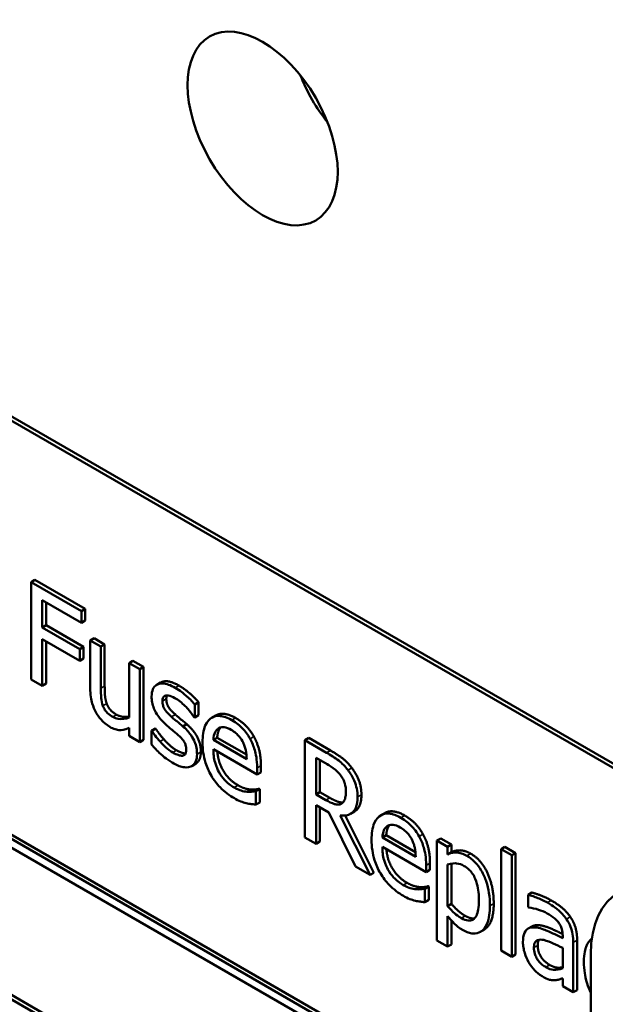
# Model space of a CAD drawing. Units: inches. Extents: x 4 to 172, y 2 to 134.
# Drawn here: x 161 to 161, y 93 to 94 of the extents above; entities that cross this region are included whole.
import ezdxf

# ---------------------------------------------------------------- set-up
doc = ezdxf.new("R2010")
doc.units = ezdxf.units.IN
doc.header["$LTSCALE"] = 8
doc.header["$MEASUREMENT"] = 0
doc.layers.add('Visible (ANSI)', color=7, linetype='Continuous', lineweight=50)
doc.layers.add('Visible Narrow (ANSI)', color=7, linetype='Continuous', lineweight=35)

msp = doc.modelspace()

# ---------------------------------------------------------------- linework, layer by layer
at = {"layer": 'Visible (ANSI)'}
for p, q in [((161.55296, 93.01579), (160.48288, 93.6336)), ((160.48642, 93.63564), (161.5565, 93.01783)), ((160.91695, 93.24849), (160.91342, 93.24645)), ((160.91695, 93.24849), (160.96347, 93.22163)), ((160.95993, 93.21959), (160.91342, 93.24645)), ((160.91342, 93.24645), (160.91342, 93.15663)), ((160.92375, 93.20452), (160.92375, 93.22985)), ((160.92375, 93.22985), (160.95993, 93.20896)), ((160.92729, 93.22781), (160.92729, 93.20657)), ((160.96347, 93.22163), (160.95993, 93.21959)), ((160.96347, 93.22163), (160.96347, 93.21101)), ((160.95993, 93.20896), (160.95993, 93.21959)), ((160.96347, 93.21101), (160.95993, 93.20896)), ((160.92729, 93.20657), (160.92375, 93.20452)), ((160.95842, 93.18451), (160.92375, 93.20452)), ((160.92729, 93.20657), (160.96196, 93.18655)), ((160.92375, 93.15066), (160.92375, 93.1939)), ((160.92375, 93.1939), (160.95842, 93.17388)), ((160.97154, 93.19456), (160.968, 93.19251)), ((160.97784, 93.18684), (160.968, 93.19251)), ((160.968, 93.19251), (160.968, 93.14877)), ((160.97154, 93.19456), (160.98137, 93.18888)), ((160.92729, 93.19186), (160.92729, 93.15271)), ((160.96196, 93.18655), (160.95842, 93.18451)), ((160.95842, 93.17388), (160.95842, 93.18451)), ((160.96196, 93.18655), (160.96196, 93.17592)), ((160.98137, 93.18888), (160.97784, 93.18684)), ((160.97784, 93.14841), (160.97784, 93.18684)), ((160.98137, 93.18888), (160.98137, 93.15045)), ((160.96196, 93.17592), (160.95842, 93.17388)), ((161.00753, 93.17378), (161.00399, 93.17174)), ((161.01383, 93.16606), (161.00399, 93.17174)), ((161.00399, 93.17174), (161.00399, 93.12137)), ((161.00753, 93.17378), (161.01736, 93.1681)), ((161.01736, 93.1681), (161.01383, 93.16606)), ((161.01383, 93.09866), (161.01383, 93.16606)), ((161.01736, 93.1681), (161.01736, 93.1007)), ((160.91342, 93.15663), (160.92375, 93.15066)), ((160.92729, 93.15271), (160.92375, 93.15066)), ((161.03296, 93.15365), (161.02942, 93.15161)), ((161.43017, 92.70014), (160.68121, 93.13256)), ((160.68474, 93.1346), (161.43017, 92.70423)), ((161.06804, 93.13557), (161.0645, 93.13352)), ((161.0645, 93.12137), (161.0645, 93.13352)), ((161.06804, 93.13557), (161.06804, 93.12341)), ((160.68121, 93.12477), (161.43017, 92.69236)), ((161.064, 93.12166), (161.0645, 93.12137)), ((161.06804, 93.12341), (161.0645, 93.12137)), ((161.08391, 93.12323), (161.08037, 93.12119)), ((161.00399, 93.11176), (161.00399, 93.10434)), ((161.02801, 93.11136), (161.02448, 93.10932)), ((161.02852, 93.11107), (161.02498, 93.10903)), ((161.02801, 93.11136), (161.02852, 93.11107)), ((161.0572, 93.11519), (161.05366, 93.11314)), ((161.00399, 93.10434), (161.01383, 93.09866)), ((161.02498, 93.10903), (161.02448, 93.10932)), ((161.02448, 93.10932), (161.02448, 93.09659)), ((161.08525, 93.1027), (161.08171, 93.10066)), ((161.08525, 93.1027), (161.11226, 93.08711)), ((161.16977, 93.10252), (161.16624, 93.10048)), ((161.16977, 93.10252), (161.18982, 93.09095)), ((161.01736, 93.1007), (161.01383, 93.09866)), ((161.11254, 93.08287), (161.08171, 93.10066)), ((161.18628, 93.08891), (161.16624, 93.10048)), ((161.16624, 93.10048), (161.16624, 93.01067)), ((161.05593, 93.08774), (161.05316, 93.08614)), ((161.08171, 93.092), (161.12212, 93.06867)), ((161.17658, 93.05041), (161.17658, 93.08418)), ((161.17658, 93.08418), (161.18685, 93.07825)), ((161.06538, 93.07862), (161.06185, 93.07658)), ((161.12212, 93.06867), (161.12212, 93.07486)), ((161.12565, 93.0769), (161.12565, 93.07072)), ((161.18011, 93.08214), (161.18011, 93.05245)), ((161.12565, 93.07072), (161.12212, 93.06867)), ((161.11651, 93.05481), (161.11298, 93.05277)), ((161.12401, 93.05565), (161.12048, 93.05361)), ((161.12104, 93.05328), (161.12048, 93.05361)), ((161.12458, 93.05532), (161.12104, 93.05328)), ((161.12104, 93.04091), (161.12104, 93.05328)), ((161.12401, 93.05565), (161.12458, 93.05532)), ((161.12458, 93.05532), (161.12458, 93.04295)), ((161.18011, 93.05245), (161.17658, 93.05041)), ((161.18565, 93.04517), (161.17658, 93.05041)), ((161.18011, 93.05245), (161.18919, 93.04721)), ((161.12458, 93.04295), (161.12104, 93.04091)), ((161.17658, 93.0047), (161.17658, 93.04043)), ((161.17658, 93.04043), (161.18843, 93.03359)), ((161.18011, 93.03839), (161.18011, 93.00674)), ((161.20024, 93.04202), (161.19971, 93.04171)), ((161.18843, 93.03359), (161.21301, 92.98366)), ((161.22643, 92.97591), (161.19876, 93.03097)), ((161.2034, 93.03083), (161.22997, 92.97795)), ((161.21189, 93.03442), (161.20835, 93.03238)), ((161.23997, 93.03312), (161.23644, 93.03108)), ((161.16624, 93.01067), (161.17658, 93.0047)), ((161.24132, 93.0126), (161.23778, 93.01056)), ((161.2686, 92.99276), (161.23778, 93.01056)), ((161.24132, 93.0126), (161.26833, 92.997)), ((161.18011, 93.00674), (161.17658, 93.0047)), ((161.23778, 93.0019), (161.27818, 92.97857)), ((161.29168, 93.00972), (161.28814, 93.00768)), ((161.29798, 93.002), (161.28814, 93.00768)), ((161.28814, 93.00768), (161.28814, 92.91547)), ((161.29168, 93.00972), (161.30151, 93.00405)), ((161.30151, 93.00405), (161.29798, 93.002)), ((161.29798, 92.99494), (161.29798, 93.002)), ((161.30151, 93.00405), (161.30151, 92.99699)), ((161.35099, 93.0019), (161.34746, 92.99986)), ((161.35099, 93.0019), (161.36082, 92.99622)), ((161.30151, 92.99699), (161.29798, 92.99494)), ((161.34746, 92.99986), (161.34746, 92.90604)), ((161.35729, 92.99418), (161.34746, 92.99986)), ((161.36082, 92.99622), (161.35729, 92.99418)), ((161.35729, 92.90036), (161.35729, 92.99418)), ((161.36082, 92.99622), (161.36082, 92.9024)), ((161.21301, 92.98366), (161.22643, 92.97591)), ((161.27818, 92.97857), (161.27818, 92.98475)), ((161.28172, 92.9868), (161.28172, 92.98061)), ((161.29798, 92.9472), (161.29798, 92.98548)), ((161.30151, 92.98646), (161.30151, 92.94924)), ((161.22997, 92.97795), (161.22643, 92.97591)), ((161.28172, 92.98061), (161.27818, 92.97857)), ((161.28008, 92.96554), (161.27655, 92.9635)), ((161.28065, 92.96522), (161.27711, 92.96317)), ((161.28008, 92.96554), (161.28065, 92.96522)), ((161.28065, 92.96522), (161.28065, 92.95284)), ((161.43017, 92.55227), (160.73081, 92.95604)), ((160.73435, 92.95808), (161.43017, 92.55635)), ((161.27258, 92.96471), (161.26904, 92.96267)), ((161.27711, 92.96317), (161.27655, 92.9635)), ((161.27711, 92.9508), (161.27711, 92.96317)), ((161.37583, 92.95968), (161.37229, 92.95764)), ((161.37229, 92.95764), (161.37229, 92.94607)), ((161.28065, 92.95284), (161.27711, 92.9508)), ((161.30151, 92.94924), (161.29798, 92.9472)), ((161.29798, 92.90979), (161.29798, 92.93803)), ((161.37229, 92.94607), (161.37286, 92.94574)), ((161.30151, 92.93384), (161.30151, 92.91183)), ((161.33167, 92.92538), (161.32813, 92.92334)), ((161.37587, 92.92844), (161.37234, 92.9264)), ((161.40425, 92.91976), (161.40425, 92.91758)), ((161.28814, 92.91547), (161.29798, 92.90979)), ((161.30151, 92.91183), (161.29798, 92.90979)), ((161.41408, 92.86757), (161.41408, 92.91365)), ((161.41762, 92.91569), (161.41762, 92.86961)), ((161.34746, 92.90604), (161.35729, 92.90036)), ((161.36082, 92.9024), (161.35729, 92.90036)), ((161.40425, 92.90855), (161.40425, 92.88985)), ((161.43017, 92.38619), (161.43017, 92.90262)), ((161.40425, 92.88038), (161.40425, 92.87325)), ((161.40425, 92.87325), (161.41408, 92.86757)), ((161.41762, 92.86961), (161.41408, 92.86757))]:
    msp.add_line(p, q, dxfattribs=at)
msp.add_ellipse((161.12723, 93.66551), major_axis=(-0.049, 0.08487), ratio=0.57735, dxfattribs=at)
for centre, major_axis, start_param, end_param in [((161.22199, 93.72022), (0.049, -0.08487), 4.454225, 4.970553), ((161.51856, 92.85159), (-0.0625, 0.10825), 5.497787, 7.068583)]:
    msp.add_ellipse(centre, major_axis=major_axis, ratio=0.57735, start_param=start_param, end_param=end_param, dxfattribs=at)
for points, degree, knots in [([(160.968, 93.14877), (160.968, 93.14238), (160.96891, 93.13778), (160.97079, 93.1315), (160.97187, 93.12881), (160.9733, 93.12621)], 3, [-0.05253895, -0.05253895, -0.05253895, -0.05253895, -0.02259221, -0.02259221, 0, 0, 0, 0]), ([(160.97973, 93.13225), (160.97886, 93.13465), (160.97839, 93.13704), (160.97789, 93.14242), (160.97784, 93.14543), (160.97784, 93.14841)], 3, [-0.0478173, -0.0478173, -0.0478173, -0.0478173, -0.02776416, -0.02776416, 0, 0, 0, 0]), ([(161.04648, 93.14881), (161.04442, 93.15), (161.04234, 93.15101), (161.03849, 93.15237), (161.03672, 93.15277), (161.03234, 93.15297), (161.03049, 93.15226), (161.02786, 93.15066), (161.02674, 93.14941), (161.0251, 93.14576), (161.02473, 93.1434), (161.02473, 93.14077)], 3, [-0.09025511, -0.09025511, -0.09025511, -0.09025511, -0.07708828, -0.07708828, -0.06522811, -0.06522811, -0.04635092, -0.04635092, -0.02456856, -0.02456856, 0, 0, 0, 0]), ([(161.03296, 93.15365), (161.03355, 93.154), (161.04018, 93.15653), (161.05001, 93.15085)], 2, [0.887324, 0.887324, 0.887324, 1, 2, 2, 2]), ([(161.0645, 93.13352), (161.06197, 93.13658), (161.05904, 93.13938), (161.05434, 93.14342), (161.05086, 93.14628), (161.04648, 93.14881)], 3, [-0.1164078, -0.1164078, -0.1164078, -0.1164078, -0.047233, -0.047233, 0, 0, 0, 0]), ([(161.02473, 93.14077), (161.02473, 93.13902), (161.02489, 93.13719), (161.0256, 93.1335), (161.02612, 93.13169), (161.02799, 93.12692), (161.02935, 93.12469), (161.03251, 93.12013), (161.03499, 93.11748), (161.03746, 93.11522)], 3, [-0.06132312, -0.06132312, -0.06132312, -0.06132312, -0.05159984, -0.05159984, -0.04250665, -0.04250665, -0.02780165, -0.02780165, 0, 0, 0, 0]), ([(161.03475, 93.13658), (161.03475, 93.13725), (161.0348, 93.13789), (161.03503, 93.13902), (161.03519, 93.13952), (161.03578, 93.14064), (161.03629, 93.14112), (161.03802, 93.14193), (161.03932, 93.14183), (161.04199, 93.14152), (161.04415, 93.14062), (161.04629, 93.13938)], 3, [-0.04156336, -0.04156336, -0.04156336, -0.04156336, -0.03845392, -0.03845392, -0.03557057, -0.03557057, -0.03096314, -0.03096314, -0.02306721, -0.02306721, 0, 0, 0, 0]), ([(161.04629, 93.13938), (161.0495, 93.13753), (161.05261, 93.13504), (161.0578, 93.12979), (161.06081, 93.12645), (161.064, 93.12166)], 3, [-0.1046402, -0.1046402, -0.1046402, -0.1046402, -0.0439913, -0.0439913, 0, 0, 0, 0]), ([(160.98887, 93.12195), (160.98721, 93.12291), (160.98553, 93.12404), (160.9835, 93.12594), (160.98259, 93.12688), (160.98085, 93.12955), (160.98022, 93.13089), (160.97973, 93.13225)], 3, [-0.05327032, -0.05327032, -0.05327032, -0.05327032, -0.02435341, -0.02435341, -0.0113951, -0.0113951, 0, 0, 0, 0]), ([(161.04314, 93.12199), (161.04133, 93.12356), (161.03956, 93.1253), (161.03766, 93.12769), (161.03699, 93.12858), (161.03592, 93.13051), (161.03555, 93.13146), (161.03489, 93.13387), (161.03475, 93.13529), (161.03475, 93.13658)], 3, [-0.05487995, -0.05487995, -0.05487995, -0.05487995, -0.02887104, -0.02887104, -0.02015255, -0.02015255, -0.01207483, -0.01207483, 0, 0, 0, 0]), ([(160.9733, 93.12621), (160.9741, 93.12472), (160.97499, 93.1233), (160.97697, 93.12061), (160.97802, 93.11938), (160.98042, 93.11695), (160.98283, 93.11467), (160.98628, 93.11267)], 3, [-0.1014808, -0.1014808, -0.1014808, -0.1014808, -0.0692305, -0.0692305, -0.0372355, -0.0372355, 0, 0, 0, 0]), ([(161.00399, 93.12137), (161.00069, 93.11996), (160.99701, 93.1196), (160.99234, 93.12037), (160.99062, 93.12094), (160.98887, 93.12195)], 3, [-0.05346315, -0.05346315, -0.05346315, -0.05346315, -0.01889091, -0.01889091, 0, 0, 0, 0]), ([(160.9924, 93.12399), (160.99599, 93.12192), (161.00211, 93.12195), (161.00399, 93.12232)], 2, [0, 0, 0, 1, 1.504509, 1.504509, 1.504509]), ([(161.05366, 93.11314), (161.05178, 93.11474), (161.04988, 93.11633), (161.04738, 93.11838), (161.04533, 93.12005), (161.04314, 93.12199)], 3, [-0.09996484, -0.09996484, -0.09996484, -0.09996484, -0.02444008, -0.02444008, 0, 0, 0, 0]), ([(161.09873, 93.11893), (161.09683, 93.12003), (161.09494, 93.12094), (161.09132, 93.12223), (161.08962, 93.12263), (161.085, 93.12303), (161.0824, 93.12242), (161.07829, 93.11993), (161.07598, 93.11794), (161.07243, 93.10963), (161.07175, 93.10425), (161.07175, 93.09855)], 3, [-0.2368121, -0.2368121, -0.2368121, -0.2368121, -0.2003751, -0.2003751, -0.1660997, -0.1660997, -0.1039613, -0.1039613, -0.0532165, -0.0532165, 0, 0, 0, 0]), ([(160.98628, 93.11267), (160.9879, 93.11174), (160.9895, 93.11099), (160.99258, 93.11002), (160.99402, 93.10977), (160.99662, 93.10978), (160.99958, 93.10985), (161.00399, 93.11176)], 3, [-0.2075354, -0.2075354, -0.2075354, -0.2075354, -0.1335501, -0.1335501, -0.0631824, -0.0631824, 0, 0, 0, 0]), ([(161.03746, 93.11522), (161.03931, 93.11358), (161.0412, 93.11198), (161.04359, 93.11003), (161.04598, 93.10808), (161.04799, 93.10638)], 3, [-0.1030612, -0.1030612, -0.1030612, -0.1030612, -0.0222146, -0.0222146, 0, 0, 0, 0]), ([(161.06665, 93.0876), (161.06665, 93.08947), (161.06649, 93.09146), (161.06575, 93.09532), (161.06522, 93.09716), (161.06395, 93.10022), (161.0629, 93.10252), (161.05874, 93.10833), (161.05621, 93.11093), (161.05366, 93.11314)], 3, [-0.1403064, -0.1403064, -0.1403064, -0.1403064, -0.0949287, -0.0949287, -0.0548935, -0.0548935, -0.0282867, -0.0282867, 0, 0, 0, 0]), ([(161.08171, 93.10066), (161.08197, 93.10396), (161.08257, 93.10601), (161.08394, 93.10913), (161.08508, 93.11044), (161.0865, 93.11136)], 3, [-0.03937759, -0.03937759, -0.03937759, -0.03937759, -0.02237561, -0.02237561, 0, 0, 0, 0]), ([(161.08857, 93.11221), (161.08742, 93.11104), (161.08556, 93.10682), (161.08525, 93.1027)], 2, [0.365662, 0.365662, 0.365662, 1, 2, 2, 2]), ([(161.0865, 93.11136), (161.08859, 93.11257), (161.09051, 93.11253), (161.09364, 93.11223), (161.09595, 93.11122), (161.09816, 93.10994)], 3, [-0.03655812, -0.03655812, -0.03655812, -0.03655812, -0.02382751, -0.02382751, 0, 0, 0, 0]), ([(161.11562, 93.10168), (161.11461, 93.10353), (161.11349, 93.1053), (161.11103, 93.10863), (161.10973, 93.11016), (161.10621, 93.11372), (161.10315, 93.11638), (161.09873, 93.11893)], 3, [-0.1094427, -0.1094427, -0.1094427, -0.1094427, -0.0783983, -0.0783983, -0.0475944, -0.0475944, 0, 0, 0, 0]), ([(161.03248, 93.09924), (161.031, 93.1009), (161.0293, 93.1029), (161.02694, 93.10617), (161.02594, 93.10759), (161.02498, 93.10903)], 3, [-0.03106834, -0.03106834, -0.03106834, -0.03106834, -0.01326818, -0.01326818, 0, 0, 0, 0]), ([(161.04799, 93.10638), (161.04979, 93.10482), (161.0516, 93.10311), (161.05403, 93.10018), (161.05459, 93.0993), (161.05544, 93.09778), (161.05583, 93.09682), (161.05649, 93.09446), (161.05663, 93.0931), (161.05663, 93.09186)], 3, [-0.03224135, -0.03224135, -0.03224135, -0.03224135, -0.02488581, -0.02488581, -0.01977527, -0.01977527, -0.01163333, -0.01163333, 0, 0, 0, 0]), ([(161.09816, 93.10994), (161.09963, 93.1091), (161.10113, 93.10809), (161.10343, 93.10617), (161.10467, 93.10503), (161.10724, 93.10184), (161.10831, 93.10016), (161.10919, 93.09833)], 3, [-0.05908023, -0.05908023, -0.05908023, -0.05908023, -0.03198402, -0.03198402, -0.01553115, -0.01553115, 0, 0, 0, 0]), ([(161.12212, 93.07486), (161.12212, 93.08253), (161.12099, 93.08775), (161.1189, 93.09486), (161.11749, 93.09832), (161.11562, 93.10168)], 3, [-0.05948621, -0.05948621, -0.05948621, -0.05948621, -0.02930294, -0.02930294, 0, 0, 0, 0]), ([(161.02448, 93.09659), (161.02707, 93.09352), (161.03011, 93.09048), (161.03434, 93.08652), (161.03811, 93.08304), (161.04383, 93.07974)], 3, [-0.1802579, -0.1802579, -0.1802579, -0.1802579, -0.0616669, -0.0616669, 0, 0, 0, 0]), ([(161.04421, 93.08905), (161.04209, 93.09028), (161.04001, 93.09181), (161.0373, 93.09429), (161.035, 93.09637), (161.03248, 93.09924)], 3, [-0.1217338, -0.1217338, -0.1217338, -0.1217338, -0.0302088, -0.0302088, 0, 0, 0, 0]), ([(161.07175, 93.09855), (161.07175, 93.09542), (161.07196, 93.09214), (161.07289, 93.08578), (161.07356, 93.08271), (161.07582, 93.07548), (161.07758, 93.07147), (161.08222, 93.06359), (161.08494, 93.06004), (161.09214, 93.05261), (161.09667, 93.0493), (161.10113, 93.04673)], 3, [-0.1728436, -0.1728436, -0.1728436, -0.1728436, -0.143664, -0.143664, -0.1176773, -0.1176773, -0.0833472, -0.0833472, -0.0480538, -0.0480538, 0, 0, 0, 0]), ([(161.10919, 93.09833), (161.10974, 93.09724), (161.1102, 93.09612), (161.11108, 93.09355), (161.11139, 93.09227), (161.11221, 93.08846), (161.11246, 93.08553), (161.11254, 93.08287)], 3, [-0.03832786, -0.03832786, -0.03832786, -0.03832786, -0.03229059, -0.03229059, -0.02446936, -0.02446936, 0, 0, 0, 0]), ([(161.05316, 93.08614), (161.05268, 93.08603), (161.0521, 93.08607), (161.0508, 93.08628), (161.04999, 93.08651), (161.04798, 93.08721), (161.04617, 93.08792), (161.04421, 93.08905)], 3, [-0.04396842, -0.04396842, -0.04396842, -0.04396842, -0.03420069, -0.03420069, -0.02109661, -0.02109661, 0, 0, 0, 0]), ([(161.04774, 93.09109), (161.05008, 93.08975), (161.05488, 93.08808), (161.05612, 93.08812)], 2, [0, 0, 0, 1, 1.7941, 1.7941, 1.7941]), ([(161.05663, 93.09186), (161.05663, 93.09086), (161.05657, 93.08981), (161.05617, 93.08806), (161.05589, 93.08763), (161.05498, 93.08665), (161.05408, 93.08631), (161.05316, 93.08614)], 3, [-0.0224094, -0.0224094, -0.0224094, -0.0224094, -0.01716508, -0.01716508, -0.0118079, -0.0118079, 0, 0, 0, 0]), ([(161.06079, 93.07606), (161.06178, 93.07646), (161.06267, 93.07703), (161.06435, 93.07869), (161.06493, 93.07969), (161.06622, 93.08252), (161.06665, 93.08489), (161.06665, 93.0876)], 3, [-0.04533335, -0.04533335, -0.04533335, -0.04533335, -0.03612389, -0.03612389, -0.02530409, -0.02530409, 0, 0, 0, 0]), ([(161.07018, 93.08964), (161.07018, 93.08527), (161.0675, 93.07984), (161.06538, 93.07862)], 2, [0, 0, 0, 1, 1.808219, 1.808219, 1.808219]), ([(161.101, 93.0567), (161.0994, 93.05762), (161.0978, 93.05869), (161.0948, 93.06108), (161.09341, 93.06236), (161.09009, 93.06597), (161.08834, 93.06839), (161.08582, 93.07291), (161.08439, 93.0758), (161.08212, 93.08397), (161.08171, 93.08817), (161.08171, 93.092)], 3, [-0.1840645, -0.1840645, -0.1840645, -0.1840645, -0.1487722, -0.1487722, -0.1166797, -0.1166797, -0.0685192, -0.0685192, -0.0357874, -0.0357874, 0, 0, 0, 0]), ([(161.08542, 93.08986), (161.08618, 93.08066), (161.09546, 93.06398), (161.10454, 93.05874)], 2, [0.181958, 0.181958, 0.181958, 1, 2, 2, 2]), ([(161.20608, 93.07275), (161.20475, 93.07451), (161.20335, 93.07616), (161.20045, 93.07914), (161.19898, 93.08046), (161.19378, 93.08443), (161.19002, 93.08675), (161.18628, 93.08891)], 3, [-0.0738143, -0.0738143, -0.0738143, -0.0738143, -0.05676999, -0.05676999, -0.04027348, -0.04027348, 0, 0, 0, 0]), ([(161.04383, 93.07974), (161.04732, 93.07772), (161.05082, 93.0761), (161.05514, 93.07532), (161.05789, 93.07494), (161.06079, 93.07606)], 3, [-0.1273824, -0.1273824, -0.1273824, -0.1273824, -0.0406912, -0.0406912, 0, 0, 0, 0]), ([(161.18685, 93.07825), (161.18859, 93.07724), (161.19181, 93.0753), (161.19617, 93.07162), (161.19777, 93.06998), (161.1992, 93.06806)], 3, [-0.04825402, -0.04825402, -0.04825402, -0.04825402, -0.01854655, -0.01854655, 0, 0, 0, 0]), ([(161.1992, 93.06806), (161.20008, 93.06687), (161.20087, 93.06561), (161.20231, 93.06275), (161.20278, 93.06142), (161.20384, 93.05787), (161.20412, 93.0555), (161.20412, 93.05328)], 3, [-0.03741459, -0.03741459, -0.03741459, -0.03741459, -0.02965645, -0.02965645, -0.02069666, -0.02069666, 0, 0, 0, 0]), ([(161.2149, 93.048), (161.2149, 93.05051), (161.21468, 93.05319), (161.21367, 93.05791), (161.21299, 93.0603), (161.21018, 93.06665), (161.2083, 93.06981), (161.20608, 93.07275)], 3, [-0.08862465, -0.08862465, -0.08862465, -0.08862465, -0.05353477, -0.05353477, -0.02853055, -0.02853055, 0, 0, 0, 0]), ([(161.11298, 93.05277), (161.11117, 93.05287), (161.10926, 93.05329), (161.10626, 93.05421), (161.10401, 93.05497), (161.101, 93.0567)], 3, [-0.09031747, -0.09031747, -0.09031747, -0.09031747, -0.03238145, -0.03238145, 0, 0, 0, 0]), ([(161.12048, 93.05361), (161.11956, 93.05325), (161.11847, 93.05304), (161.11644, 93.0528), (161.11506, 93.05271), (161.11298, 93.05277)], 3, [-0.05013414, -0.05013414, -0.05013414, -0.05013414, -0.02486825, -0.02486825, 0, 0, 0, 0]), ([(161.18919, 93.04721), (161.19366, 93.04462), (161.19961, 93.04271), (161.2015, 93.04309)], 2, [0, 0, 0, 1, 1.669422, 1.669422, 1.669422]), ([(161.19876, 93.03097), (161.20068, 93.03069), (161.20252, 93.03066), (161.20588, 93.03121), (161.20738, 93.03176), (161.21138, 93.03428), (161.21261, 93.03659), (161.2144, 93.04066), (161.2149, 93.04418), (161.2149, 93.048)], 3, [-0.06783932, -0.06783932, -0.06783932, -0.06783932, -0.05944131, -0.05944131, -0.05145346, -0.05145346, -0.03572129, -0.03572129, 0, 0, 0, 0]), ([(161.20412, 93.05328), (161.20412, 93.0516), (161.20402, 93.04995), (161.20349, 93.04693), (161.20311, 93.04575), (161.20195, 93.0434), (161.20097, 93.04235), (161.19971, 93.04171)], 3, [-0.04294406, -0.04294406, -0.04294406, -0.04294406, -0.03085374, -0.03085374, -0.01869094, -0.01869094, 0, 0, 0, 0]), ([(161.21844, 93.05004), (161.21844, 93.04022), (161.21307, 93.0351), (161.21189, 93.03442)], 2, [0, 0, 0, 1, 1.233161, 1.233161, 1.233161]), ([(161.10113, 93.04673), (161.10299, 93.04565), (161.10514, 93.04451), (161.10873, 93.04317), (161.11046, 93.04267), (161.11216, 93.04225)], 3, [-0.03927279, -0.03927279, -0.03927279, -0.03927279, -0.01908404, -0.01908404, 0, 0, 0, 0]), ([(161.11216, 93.04225), (161.11368, 93.04187), (161.11529, 93.0416), (161.11749, 93.04132), (161.11938, 93.04109), (161.12104, 93.04091)], 3, [-0.05828103, -0.05828103, -0.05828103, -0.05828103, -0.01935634, -0.01935634, 0, 0, 0, 0]), ([(161.19971, 93.04171), (161.1989, 93.04124), (161.19799, 93.04098), (161.19552, 93.04086), (161.19422, 93.04126), (161.19108, 93.04227), (161.18832, 93.04362), (161.18565, 93.04517)], 3, [-0.03875804, -0.03875804, -0.03875804, -0.03875804, -0.03466628, -0.03466628, -0.02878337, -0.02878337, 0, 0, 0, 0]), ([(161.2548, 93.02883), (161.2529, 93.02992), (161.25101, 93.03083), (161.24739, 93.03212), (161.24568, 93.03253), (161.24106, 93.03292), (161.23846, 93.03231), (161.23436, 93.02982), (161.23205, 93.02783), (161.22849, 93.01952), (161.22782, 93.01415), (161.22782, 93.00845)], 3, [-0.2368121, -0.2368121, -0.2368121, -0.2368121, -0.2003751, -0.2003751, -0.1660997, -0.1660997, -0.1039613, -0.1039613, -0.0532165, -0.0532165, 0, 0, 0, 0]), ([(161.27169, 93.01158), (161.27068, 93.01342), (161.26956, 93.01519), (161.2671, 93.01853), (161.2658, 93.02006), (161.26227, 93.02362), (161.25922, 93.02628), (161.2548, 93.02883)], 3, [-0.1094427, -0.1094427, -0.1094427, -0.1094427, -0.0783983, -0.0783983, -0.0475944, -0.0475944, 0, 0, 0, 0]), ([(161.23778, 93.01056), (161.23803, 93.01386), (161.23864, 93.01591), (161.24001, 93.01903), (161.24114, 93.02034), (161.24257, 93.02126)], 3, [-0.03937759, -0.03937759, -0.03937759, -0.03937759, -0.02237561, -0.02237561, 0, 0, 0, 0]), ([(161.24464, 93.0221), (161.24349, 93.02093), (161.24163, 93.01671), (161.24132, 93.0126)], 2, [0.365662, 0.365662, 0.365662, 1, 2, 2, 2]), ([(161.24257, 93.02126), (161.24466, 93.02246), (161.24657, 93.02243), (161.24971, 93.02212), (161.25202, 93.02111), (161.25423, 93.01984)], 3, [-0.03655812, -0.03655812, -0.03655812, -0.03655812, -0.02382751, -0.02382751, 0, 0, 0, 0]), ([(161.25423, 93.01984), (161.25569, 93.01899), (161.2572, 93.01799), (161.25949, 93.01606), (161.26074, 93.01493), (161.26331, 93.01174), (161.26438, 93.01005), (161.26526, 93.00823)], 3, [-0.05908023, -0.05908023, -0.05908023, -0.05908023, -0.03198402, -0.03198402, -0.01553115, -0.01553115, 0, 0, 0, 0]), ([(161.27818, 92.98475), (161.27818, 92.99242), (161.27706, 92.99765), (161.27496, 93.00475), (161.27356, 93.00821), (161.27169, 93.01158)], 3, [-0.05948621, -0.05948621, -0.05948621, -0.05948621, -0.02930294, -0.02930294, 0, 0, 0, 0]), ([(161.22782, 93.00845), (161.22782, 93.00531), (161.22802, 93.00204), (161.22896, 92.99568), (161.22963, 92.9926), (161.23189, 92.98537), (161.23365, 92.98136), (161.23828, 92.97348), (161.24101, 92.96993), (161.24821, 92.9625), (161.25273, 92.9592), (161.25719, 92.95662)], 3, [-0.1728436, -0.1728436, -0.1728436, -0.1728436, -0.143664, -0.143664, -0.1176773, -0.1176773, -0.0833472, -0.0833472, -0.0480538, -0.0480538, 0, 0, 0, 0]), ([(161.25707, 92.9666), (161.25547, 92.96752), (161.25387, 92.96859), (161.25087, 92.97097), (161.24948, 92.97225), (161.24616, 92.97586), (161.2444, 92.97828), (161.24188, 92.9828), (161.24046, 92.98569), (161.23819, 92.99387), (161.23778, 92.99806), (161.23778, 93.0019)], 3, [-0.1840645, -0.1840645, -0.1840645, -0.1840645, -0.1487722, -0.1487722, -0.1166797, -0.1166797, -0.0685192, -0.0685192, -0.0357874, -0.0357874, 0, 0, 0, 0]), ([(161.26526, 93.00823), (161.26581, 93.00713), (161.26626, 93.00602), (161.26715, 93.00345), (161.26746, 93.00216), (161.26828, 92.99836), (161.26853, 92.99542), (161.2686, 92.99276)], 3, [-0.03832786, -0.03832786, -0.03832786, -0.03832786, -0.03229059, -0.03229059, -0.02446936, -0.02446936, 0, 0, 0, 0]), ([(161.24148, 92.99976), (161.24224, 92.99055), (161.25153, 92.97388), (161.2606, 92.96864)], 2, [0.181958, 0.181958, 0.181958, 1, 2, 2, 2]), ([(161.31581, 92.9936), (161.31411, 92.99458), (161.31243, 92.99535), (161.30915, 92.99638), (161.3076, 92.99664), (161.30492, 92.99666), (161.30162, 92.99669), (161.29798, 92.99494)], 3, [-0.1878509, -0.1878509, -0.1878509, -0.1878509, -0.1197365, -0.1197365, -0.0531865, -0.0531865, 0, 0, 0, 0]), ([(161.33706, 92.94756), (161.33706, 92.95132), (161.33681, 92.95527), (161.33562, 92.96285), (161.33478, 92.96648), (161.33258, 92.97291), (161.33115, 92.97646), (161.32744, 92.98282), (161.32559, 92.98533), (161.32105, 92.9901), (161.31845, 92.99208), (161.31581, 92.9936)], 3, [-0.1738799, -0.1738799, -0.1738799, -0.1738799, -0.1260957, -0.1260957, -0.0844987, -0.0844987, -0.052899, -0.052899, -0.0284129, -0.0284129, 0, 0, 0, 0]), ([(161.29798, 92.98548), (161.30164, 92.9869), (161.30488, 92.98681), (161.30862, 92.98642), (161.31097, 92.98562), (161.31342, 92.98421)], 3, [-0.04360468, -0.04360468, -0.04360468, -0.04360468, -0.02634836, -0.02634836, 0, 0, 0, 0]), ([(161.31342, 92.98421), (161.31449, 92.98359), (161.31556, 92.98287), (161.31755, 92.98123), (161.31847, 92.98034), (161.32054, 92.97793), (161.32159, 92.97638), (161.32295, 92.97375), (161.32409, 92.97141), (161.32644, 92.96261), (161.32691, 92.95724), (161.32691, 92.95211)], 3, [-0.2430766, -0.2430766, -0.2430766, -0.2430766, -0.1927012, -0.1927012, -0.1469172, -0.1469172, -0.0828668, -0.0828668, -0.0478493, -0.0478493, 0, 0, 0, 0]), ([(161.26904, 92.96267), (161.26724, 92.96277), (161.26533, 92.96318), (161.26233, 92.96411), (161.26007, 92.96486), (161.25707, 92.9666)], 3, [-0.09031747, -0.09031747, -0.09031747, -0.09031747, -0.03238145, -0.03238145, 0, 0, 0, 0]), ([(161.25719, 92.95662), (161.25906, 92.95555), (161.26121, 92.9544), (161.2648, 92.95306), (161.26652, 92.95256), (161.26822, 92.95215)], 3, [-0.03927279, -0.03927279, -0.03927279, -0.03927279, -0.01908404, -0.01908404, 0, 0, 0, 0]), ([(161.27655, 92.9635), (161.27563, 92.96314), (161.27454, 92.96293), (161.27251, 92.96269), (161.27113, 92.96261), (161.26904, 92.96267)], 3, [-0.05013414, -0.05013414, -0.05013414, -0.05013414, -0.02486825, -0.02486825, 0, 0, 0, 0]), ([(161.39013, 92.9504), (161.38675, 92.95235), (161.3834, 92.95391), (161.37909, 92.95547), (161.37508, 92.95693), (161.37229, 92.95764)], 3, [-0.1362292, -0.1362292, -0.1362292, -0.1362292, -0.0311534, -0.0311534, 0, 0, 0, 0]), ([(161.26822, 92.95215), (161.26975, 92.95176), (161.27135, 92.9515), (161.27356, 92.95122), (161.27545, 92.95098), (161.27711, 92.9508)], 3, [-0.05828103, -0.05828103, -0.05828103, -0.05828103, -0.01935634, -0.01935634, 0, 0, 0, 0]), ([(161.31083, 92.93606), (161.30785, 92.93779), (161.30583, 92.93938), (161.30239, 92.94238), (161.29999, 92.94493), (161.29798, 92.9472)], 3, [-0.0380587, -0.0380587, -0.0380587, -0.0380587, -0.02404632, -0.02404632, 0, 0, 0, 0]), ([(161.32691, 92.95211), (161.32691, 92.94931), (161.32674, 92.94652), (161.32595, 92.94189), (161.32539, 92.9399), (161.32356, 92.93635), (161.32239, 92.93527), (161.32001, 92.93392), (161.31857, 92.93364), (161.315, 92.93402), (161.31293, 92.93485), (161.31083, 92.93606)], 3, [-0.09118697, -0.09118697, -0.09118697, -0.09118697, -0.07350929, -0.07350929, -0.058631, -0.058631, -0.04153795, -0.04153795, -0.02257548, -0.02257548, 0, 0, 0, 0]), ([(161.31247, 92.92493), (161.31403, 92.92403), (161.31557, 92.9233), (161.31856, 92.92226), (161.31998, 92.92194), (161.32407, 92.92163), (161.32643, 92.92227), (161.33058, 92.92485), (161.33279, 92.92703), (161.33637, 92.9356), (161.33706, 92.94145), (161.33706, 92.94756)], 3, [-0.2052077, -0.2052077, -0.2052077, -0.2052077, -0.179689, -0.179689, -0.1552012, -0.1552012, -0.1064267, -0.1064267, -0.0570482, -0.0570482, 0, 0, 0, 0]), ([(161.34059, 92.9496), (161.34059, 92.93272), (161.33268, 92.92596), (161.33167, 92.92538)], 2, [0, 0, 0, 1, 1.13555, 1.13555, 1.13555]), ([(161.40772, 92.93523), (161.40663, 92.9368), (161.40546, 92.93827), (161.40297, 92.94104), (161.40166, 92.9423), (161.39866, 92.94482), (161.39561, 92.94724), (161.39013, 92.9504)], 3, [-0.15515, -0.15515, -0.15515, -0.15515, -0.1074883, -0.1074883, -0.0590414, -0.0590414, 0, 0, 0, 0]), ([(161.29798, 92.93803), (161.30011, 92.93531), (161.3024, 92.93274), (161.30599, 92.92941), (161.30846, 92.92725), (161.31247, 92.92493)], 3, [-0.1289578, -0.1289578, -0.1289578, -0.1289578, -0.0432669, -0.0432669, 0, 0, 0, 0]), ([(161.37286, 92.94574), (161.37583, 92.94548), (161.3789, 92.94487), (161.38431, 92.94312), (161.38726, 92.94201), (161.39007, 92.94039)], 3, [-0.07265039, -0.07265039, -0.07265039, -0.07265039, -0.03025474, -0.03025474, 0, 0, 0, 0]), ([(161.39007, 92.94039), (161.39223, 92.93914), (161.39493, 92.9374), (161.39808, 92.93477), (161.39924, 92.9336), (161.40028, 92.93224)], 3, [-0.03475124, -0.03475124, -0.03475124, -0.03475124, -0.0132719, -0.0132719, 0, 0, 0, 0]), ([(161.38175, 92.92955), (161.38667, 92.92933), (161.39846, 92.92426), (161.4042, 92.92142)], 2, [0, 0, 0, 1, 1.765022, 1.765022, 1.765022]), ([(161.40028, 92.93224), (161.40099, 92.93131), (161.40161, 92.93031), (161.40256, 92.92843), (161.40308, 92.92727), (161.40404, 92.92388), (161.40425, 92.92177), (161.40425, 92.91976)], 3, [-0.04830264, -0.04830264, -0.04830264, -0.04830264, -0.03164599, -0.03164599, -0.01879053, -0.01879053, 0, 0, 0, 0]), ([(161.41408, 92.91365), (161.41408, 92.91607), (161.41391, 92.91866), (161.41304, 92.92356), (161.41243, 92.92584), (161.41053, 92.93064), (161.40926, 92.933), (161.40772, 92.93523)], 3, [-0.06282077, -0.06282077, -0.06282077, -0.06282077, -0.04017341, -0.04017341, -0.02080948, -0.02080948, 0, 0, 0, 0]), ([(161.37822, 92.92751), (161.37602, 92.92766), (161.37395, 92.92736), (161.37134, 92.92581), (161.37, 92.92474), (161.36796, 92.92006), (161.36756, 92.91711), (161.36756, 92.91394)], 3, [-0.1126141, -0.1126141, -0.1126141, -0.1126141, -0.0589481, -0.0589481, -0.0296329, -0.0296329, 0, 0, 0, 0]), ([(161.40425, 92.91758), (161.39945, 92.92003), (161.39458, 92.92237), (161.38797, 92.92521), (161.38305, 92.9273), (161.37822, 92.92751)], 3, [-0.2058434, -0.2058434, -0.2058434, -0.2058434, -0.0573549, -0.0573549, 0, 0, 0, 0]), ([(161.36756, 92.91394), (161.36756, 92.91231), (161.3677, 92.91062), (161.36828, 92.90711), (161.36872, 92.90534), (161.37013, 92.90083), (161.37126, 92.89812), (161.37273, 92.89552)], 3, [-0.05267516, -0.05267516, -0.05267516, -0.05267516, -0.03770088, -0.03770088, -0.02279889, -0.02279889, 0, 0, 0, 0]), ([(161.37771, 92.90888), (161.37771, 92.90993), (161.37779, 92.91094), (161.37817, 92.91267), (161.37845, 92.9134), (161.37921, 92.91459), (161.37983, 92.91529), (161.38279, 92.91638), (161.38469, 92.91636), (161.38673, 92.9159)], 3, [-0.08157426, -0.08157426, -0.08157426, -0.08157426, -0.06033028, -0.06033028, -0.04119868, -0.04119868, -0.02290393, -0.02290393, 0, 0, 0, 0]), ([(161.38673, 92.9159), (161.39, 92.91515), (161.39302, 92.91377), (161.39818, 92.9114), (161.40144, 92.90988), (161.40425, 92.90855)], 3, [-0.05617787, -0.05617787, -0.05617787, -0.05617787, -0.03035877, -0.03035877, 0, 0, 0, 0]), ([(161.43114, 92.91713), (161.4288, 92.91542), (161.42711, 92.9128), (161.42519, 92.90782), (161.42385, 92.90377), (161.42385, 92.89549)], 3, [-0.2090613, -0.2090613, -0.2090613, -0.2090613, -0.0773125, -0.0773125, 0, 0, 0, 0]), ([(161.38881, 92.89076), (161.38767, 92.89141), (161.38652, 92.89217), (161.38444, 92.89383), (161.38349, 92.89471), (161.38144, 92.89703), (161.38066, 92.89823), (161.3794, 92.90049), (161.37885, 92.90185), (161.37791, 92.90519), (161.37771, 92.90711), (161.37771, 92.90888)], 3, [-0.04943679, -0.04943679, -0.04943679, -0.04943679, -0.04231527, -0.04231527, -0.03615188, -0.03615188, -0.02802791, -0.02802791, -0.01646665, -0.01646665, 0, 0, 0, 0]), ([(161.37273, 92.89552), (161.37438, 92.89267), (161.37629, 92.8901), (161.37993, 92.88624), (161.38223, 92.88407), (161.38528, 92.88231)], 3, [-0.08019114, -0.08019114, -0.08019114, -0.08019114, -0.03285567, -0.03285567, 0, 0, 0, 0]), ([(161.39234, 92.8928), (161.39694, 92.89014), (161.40254, 92.8903), (161.40425, 92.89068)], 2, [0, 0, 0, 1, 1.481356, 1.481356, 1.481356]), ([(161.42385, 92.89549), (161.42385, 92.89217), (161.42406, 92.88869), (161.42487, 92.88314), (161.42547, 92.87973), (161.42765, 92.87271), (161.42878, 92.86984), (161.43017, 92.86704)], 3, [-0.1272472, -0.1272472, -0.1272472, -0.1272472, -0.0654122, -0.0654122, -0.0308909, -0.0308909, -0.0067748, -0.0067748, -0.0067748, -0.0067748]), ([(161.40425, 92.88985), (161.40136, 92.8885), (161.39827, 92.88802), (161.39358, 92.88847), (161.39123, 92.88936), (161.38881, 92.89076)], 3, [-0.05466897, -0.05466897, -0.05466897, -0.05466897, -0.02611451, -0.02611451, 0, 0, 0, 0]), ([(161.38528, 92.88231), (161.38786, 92.88082), (161.39031, 92.87962), (161.39288, 92.87902), (161.39463, 92.87864), (161.39713, 92.87875)], 3, [-0.1029357, -0.1029357, -0.1029357, -0.1029357, -0.0305391, -0.0305391, 0, 0, 0, 0]), ([(161.39713, 92.87875), (161.3985, 92.87875), (161.39982, 92.87901), (161.4021, 92.87975), (161.40316, 92.88009), (161.40425, 92.88038)], 3, [-0.03112747, -0.03112747, -0.03112747, -0.03112747, -0.01453668, -0.01453668, 0, 0, 0, 0])]:
    msp.add_open_spline(points, degree=degree, knots=knots, dxfattribs=at)
for points in [[(160.98137, 93.15045), (160.98137, 93.14506), (160.98206, 93.1376), (160.98326, 93.13429)], [(161.05001, 93.15085), (161.05487, 93.14805), (161.0647, 93.1396), (161.06804, 93.13557)], [(161.03886, 93.14181), (161.03829, 93.14058), (161.03829, 93.13862)], [(161.03829, 93.13862), (161.03829, 93.13433), (161.04226, 93.12789), (161.04667, 93.12403)], [(160.98326, 93.13429), (160.98446, 93.13098), (160.98856, 93.12621), (160.9924, 93.12399)], [(161.04667, 93.12403), (161.04882, 93.12214), (161.05424, 93.1177), (161.0572, 93.11519)], [(161.08391, 93.12323), (161.09113, 93.1274), (161.10227, 93.12097)], [(161.10227, 93.12097), (161.10769, 93.11784), (161.11607, 93.10936), (161.11916, 93.10372)], [(161.02852, 93.11107), (161.02978, 93.10918), (161.03318, 93.10445), (161.03602, 93.10128)], [(161.0572, 93.11519), (161.06363, 93.10958), (161.07018, 93.09714), (161.07018, 93.08964)], [(161.11916, 93.10372), (161.12231, 93.09805), (161.12565, 93.08498), (161.12565, 93.0769)], [(161.03602, 93.10128), (161.03848, 93.09848), (161.04453, 93.09295), (161.04774, 93.09109)], [(161.18982, 93.09095), (161.1965, 93.08709), (161.20551, 93.08021), (161.20961, 93.07479)], [(161.20961, 93.07479), (161.21371, 93.06937), (161.21844, 93.0571), (161.21844, 93.05004)], [(161.10454, 93.05874), (161.10775, 93.05689), (161.11399, 93.05496), (161.11651, 93.05481)], [(161.11651, 93.05481), (161.11916, 93.05474), (161.12282, 93.05518), (161.12401, 93.05565)], [(161.23997, 93.03312), (161.2472, 93.0373), (161.25833, 93.03087)], [(161.25833, 93.03087), (161.26376, 93.02774), (161.27214, 93.01926), (161.27523, 93.01362)], [(161.27523, 93.01362), (161.27838, 93.00794), (161.28172, 92.99488), (161.28172, 92.9868)], [(161.30151, 92.99699), (161.30517, 92.99873), (161.31412, 92.99866), (161.31935, 92.99564)], [(161.31935, 92.99564), (161.32937, 92.98985), (161.34059, 92.96503), (161.34059, 92.9496)], [(161.2606, 92.96864), (161.26382, 92.96678), (161.27006, 92.96485), (161.27258, 92.96471)], [(161.27258, 92.96471), (161.27523, 92.96463), (161.27888, 92.96507), (161.28008, 92.96554)], [(161.37583, 92.95968), (161.37854, 92.95899), (161.38869, 92.95532), (161.39366, 92.95244)], [(161.30151, 92.94924), (161.30536, 92.94491), (161.31084, 92.94014), (161.31437, 92.9381)], [(161.39366, 92.95244), (161.39972, 92.94895), (161.40797, 92.942), (161.41125, 92.93727)], [(161.31437, 92.9381), (161.3194, 92.9352), (161.32295, 92.93597)], [(161.37587, 92.92844), (161.3782, 92.92979), (161.38175, 92.92955)], [(161.41125, 92.93727), (161.41447, 92.93265), (161.41762, 92.92202), (161.41762, 92.91569)], [(161.38241, 92.91611), (161.38125, 92.91436), (161.38125, 92.91092)], [(161.38125, 92.91092), (161.38125, 92.9051), (161.38692, 92.89593), (161.39234, 92.8928)]]:
    msp.add_open_spline(points, degree=2, dxfattribs=at)
at = {"layer": 'Visible Narrow (ANSI)'}
for p, q in [((160.98137, 93.15045), (160.97784, 93.14841)), ((161.05001, 93.15085), (161.04648, 93.14881)), ((161.03829, 93.13862), (161.03475, 93.13658)), ((160.98326, 93.13429), (160.97973, 93.13225)), ((160.9924, 93.12399), (160.98887, 93.12195)), ((161.04667, 93.12403), (161.04314, 93.12199)), ((161.10227, 93.12097), (161.09873, 93.11893)), ((161.11916, 93.10372), (161.11562, 93.10168)), ((161.03602, 93.10128), (161.03248, 93.09924)), ((161.04774, 93.09109), (161.04421, 93.08905)), ((161.07018, 93.08964), (161.06665, 93.0876)), ((161.18982, 93.09095), (161.18628, 93.08891)), ((161.12565, 93.0769), (161.12212, 93.07486)), ((161.20961, 93.07479), (161.20608, 93.07275)), ((161.10454, 93.05874), (161.101, 93.0567)), ((161.18919, 93.04721), (161.18565, 93.04517)), ((161.21844, 93.05004), (161.2149, 93.048)), ((161.25833, 93.03087), (161.2548, 93.02883)), ((161.27523, 93.01362), (161.27169, 93.01158)), ((161.31935, 92.99564), (161.31581, 92.9936)), ((161.28172, 92.9868), (161.27818, 92.98475)), ((161.2606, 92.96864), (161.25707, 92.9666)), ((161.34059, 92.9496), (161.33706, 92.94756)), ((161.39366, 92.95244), (161.39013, 92.9504)), ((161.31437, 92.9381), (161.31083, 92.93606)), ((161.38175, 92.92955), (161.37822, 92.92751)), ((161.41125, 92.93727), (161.40772, 92.93523)), ((161.38125, 92.91092), (161.37771, 92.90888)), ((161.41762, 92.91569), (161.41408, 92.91365)), ((161.39234, 92.8928), (161.38881, 92.89076))]:
    msp.add_line(p, q, dxfattribs=at)

doc.saveas('drawing.dxf')
